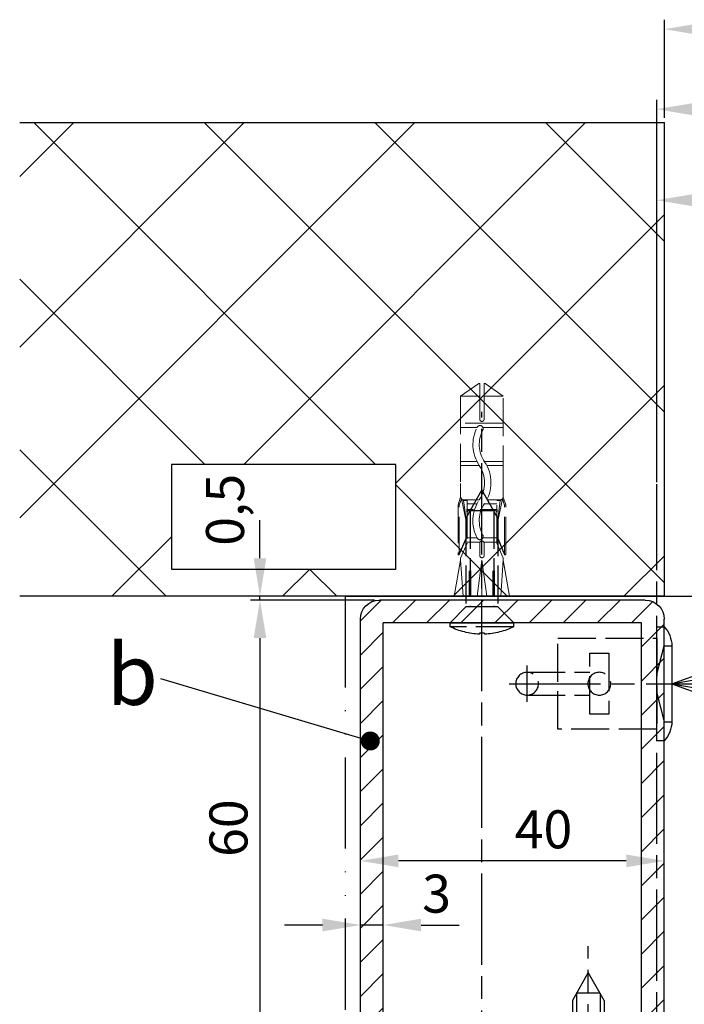
# Model space of a CAD drawing. Units: millimetres. Extents: x 154 to 7846, y -112 to 4769.
# Drawn here: x 321 to 409, y 235 to 364 of the extents above; entities that cross this region are included whole.
import ezdxf

# ---------------------------------------------------------------- set-up
doc = ezdxf.new("R2010")
doc.units = ezdxf.units.MM
for name, pattern in [('ACAD_ISO12W100', [21, 12, -3, 0, -3, 0, -3]), ('CENTERLINE', [30, 12, -1.5, 3, -1.5, 12]), ('GEN3', [6.25, 5, -1.25]), ('gen3a', [3.125, 2.25, -0.875])]:
    doc.linetypes.add(name, pattern=pattern)
doc.layers.add('3AN', color=6, linetype='gen3a', lineweight=0)
doc.layers.add('3N', color=6, linetype='GEN3', lineweight=0)
for name, color, linetype in [('centerline-Mittellinie', 4, 'CENTERLINE'), ('dimension-Bemassung', 2, 'Continuous'), ('hatching-Schraffur', 5, 'Continuous'), ('helpline-Hilslinie', 1, 'Continuous'), ('hiddenline-hinterliegendelinie', 6, 'GEN3'), ('invisible-unsichtbar', 30, 'Continuous'), ('outline-Körperkante', 7, 'Continuous'), ('Umriss', 7, 'ACAD_ISO12W100')]:
    doc.layers.add(name, color=color, linetype=linetype)
doc.dimstyles.new('ISO-5.0', dxfattribs={"dimtxt": 5, "dimasz": 5, "dimexe": 1.25, "dimexo": 0.625, "dimgap": 1, "dimtad": 1, "dimdec": 3, "dimtxsty": 'Standard', "dimcen": 2.5, "dimclrd": 256, "dimclre": 256, "dimadec": 0, "dimazin": 0, "dimtfac": 1, "dimtdec": 3, "dimtmove": 0, "dimatfit": 3, "dimfxl": 1, "dimlwd": -1, "dimlwe": -1, "dimarcsym": 0})

# ---------------------------------------------------------------- blocks, each defined once
blk = doc.blocks.new('Grundriss_Lichtschranke')
at = {"layer": 'centerline-Mittellinie'}
for p, q in [((-1879.561785431729, -3007.050089172965), (-1879.561785431729, -3002.290065481698)), ((-1877.207409688363, -3004.670077327331), (-1899.613949697953, -3004.670077327331))]:
    blk.add_line(p, q, dxfattribs=at)
at = {"layer": 'helpline-Hilslinie'}
for p, q in [((-1898.613949697953, -3004.670077327331), (-1912.972702561975, -2999.443918683642)), ((-1897.613949697953, -2999.670077327331), (-1898.613949697953, -2999.670077327331)), ((-1896.613949697953, -3003.425988202184), (-1897.613949697953, -2999.670077327332)), ((-1898.613949697953, -3004.670077327331), (-1912.972702561975, -3002.138241788079)), ((-1898.613949697953, -3004.670077327331), (-1912.972702561975, -3004.670077327331)), ((-1898.613949697953, -3004.670077327331), (-1912.972702561975, -3009.89623597102)), ((-1898.613949697953, -3004.670077327331), (-1912.972702561975, -3007.201912866583)), ((-1896.613949697953, -3005.914166452479), (-1897.613949697953, -3009.67007732733)), ((-1897.613949697953, -3009.670077327332), (-1898.613949697953, -3009.670077327332))]:
    blk.add_line(p, q, dxfattribs=at)
at = {"layer": 'hiddenline-hinterliegendelinie'}
for p, q in [((-1883.613949697953, -2998.670077327331), (-1896.613949697953, -2998.670077327331)), ((-1896.613949697953, -2998.670077327331), (-1896.613949697953, -3010.670077327331)), ((-1883.613949697953, -3010.670077327331), (-1883.613949697953, -2998.670077327331)), ((-1890.311452085789, -3000.670077327331), (-1890.311452085789, -3008.670077327331)), ((-1887.81145208579, -3000.670077327331), (-1890.311452085789, -3000.670077327331)), ((-1887.81145208579, -3008.670077327331), (-1887.81145208579, -3000.670077327331)), ((-1879.561785431729, -3003.170077327331), (-1887.81145208579, -3003.170077327331)), ((-1879.561785431729, -3006.170077327331), (-1887.81145208579, -3006.170077327331)), ((-1890.311452085789, -3008.670077327331), (-1887.81145208579, -3008.670077327331)), ((-1896.613949697953, -3010.670077327331), (-1883.613949697953, -3010.670077327331))]:
    blk.add_line(p, q, dxfattribs=at)
for centre in [(-1889.06145208579, -3004.670077327331), (-1879.561785431729, -3004.670077327331)]:
    blk.add_circle(centre, 1.5, dxfattribs=at)
at = {"layer": 'outline-Körperkante'}
for p, q in [((-1896.613949697953, -2997.170077327331), (-1897.613949697953, -2997.170077327331)), ((-1897.613949697953, -3012.170077327331), (-1897.613949697953, -2997.170077327331)), ((-1896.613949697953, -3012.170077327331), (-1896.613949697953, -2997.170077327331)), ((-1898.613949697953, -2999.670077327331), (-1898.613949697953, -3009.670077327332)), ((-1897.613949697953, -3012.170077327331), (-1896.613949697953, -3012.170077327331))]:
    blk.add_line(p, q, dxfattribs=at)
for centre, radius, start, end in [((-1894.58402419511, -2999.832047528468), 4.033179131221199, 138.698766186767, 177.6984148405219), ((-1894.58402419511, -3009.508107126194), 4.033179131221221, 182.3015851594781, 221.301233813233)]:
    blk.add_arc(centre, radius, start, end, dxfattribs=at)
blk = doc.blocks.new('*D149')
at = {"layer": 'Defpoints', "color": 0}
for p in [(3725.768395225367, 1131.4867207004), (3725.768395225367, 1082.429498482526), (4647.76758300627, 1039.401343617011)]:
    blk.add_point(p, dxfattribs=at)
at = {"layer": 'dimension-Bemassung'}
for p, q in [((3725.768395225367, 1083.054498482526), (3725.768395225367, 1132.7367207004)), ((4642.76758300627, 1131.4867207004), (3730.768395225368, 1131.4867207004))]:
    blk.add_line(p, q, dxfattribs=at)
for points in [[(3730.768395225368, 1132.320054033733), (3730.768395225368, 1130.653387367066), (3725.768395225367, 1131.4867207004)], [(4642.76758300627, 1132.320054033733), (4642.76758300627, 1130.653387367066), (4647.76758300627, 1131.4867207004)]]:
    blk.add_solid(points, dxfattribs=at)
at = {"layer": 'dimension-Bemassung', "color": 0, "insert": (3766.305445045379, 1134.9867207004), "char_height": 5, "attachment_point": 5}
blk.add_mtext('W/2', dxfattribs=at)
blk = doc.blocks.new('*D118')
at = {"layer": 'Defpoints', "color": 0}
for p in [(3726.769720704984, 1142.018454286967), (6725.76839522537, 1131.4867207004), (3726.769720704984, 1129.726430624717)]:
    blk.add_point(p, dxfattribs=at)
at = {"layer": 'dimension-Bemassung'}
for p, q in [((3726.769720704984, 1130.351430624717), (3726.769720704984, 1143.268454286967)), ((6725.76839522537, 1132.1117207004), (6725.76839522537, 1143.268454286967)), ((6720.768395225369, 1142.018454286967), (3731.769720704984, 1142.018454286967))]:
    blk.add_line(p, q, dxfattribs=at)
for points in [[(3731.769720704984, 1142.8517876203), (3731.769720704984, 1141.185120953634), (3726.769720704984, 1142.018454286967)], [(6720.768395225369, 1142.8517876203), (6720.768395225369, 1141.185120953634), (6725.76839522537, 1142.018454286967)]]:
    blk.add_solid(points, dxfattribs=at)
at = {"layer": 'dimension-Bemassung', "color": 0, "insert": (5583.967503724271, 1145.518454286967), "char_height": 5, "attachment_point": 5}
blk.add_mtext('LB=', dxfattribs=at)
blk = doc.blocks.new('*D122')
at = {"layer": 'Defpoints', "color": 0}
for p in [(3725.768395225367, 1119.516494589149), (5569.767578669091, 1097.402023925212), (3725.768395225367, 1081.804498482526)]:
    blk.add_point(p, dxfattribs=at)
at = {"layer": 'dimension-Bemassung'}
for p, q in [((3725.768395225367, 1082.429498482526), (3725.768395225367, 1120.766494589149)), ((5569.767578669091, 1098.027023925212), (5569.767578669091, 1120.766494589149)), ((5564.767578669091, 1119.516494589149), (3730.768395225368, 1119.516494589149))]:
    blk.add_line(p, q, dxfattribs=at)
for points in [[(3730.768395225368, 1120.349827922482), (3730.768395225368, 1118.683161255816), (3725.768395225367, 1119.516494589149)], [(5564.767578669091, 1120.349827922482), (5564.767578669091, 1118.683161255816), (5569.767578669091, 1119.516494589149)]]:
    blk.add_solid(points, dxfattribs=at)
at = {"layer": 'dimension-Bemassung', "color": 0, "insert": (4647.767986947228, 1123.016494589149), "char_height": 5, "attachment_point": 5}
blk.add_mtext('W=DB=', dxfattribs=at)
blk = doc.blocks.new('Grundriss_Eingang_Teleskop_EL+ER_MF')
at = {"layer": 'hatching-Schraffur'}
h = blk.add_hatch(dxfattribs=at)
h.set_pattern_fill('ANSI37', color=256, scale=5, style=0)
h.set_pattern_definition([(45, (0, 0), (-11.22532015133644, 11.22532015133644), []), (135, (0, 0), (-11.22532015133644, -11.22532015133644), [])])
h.paths.add_polyline_path([(3021.92258749422, -1321.314233853101), (2937.093317818077, -1321.314233853101), (2937.093317817968, -1383.639918947012), (3021.92258749422, -1383.639918947012)])
h.paths.add_polyline_path([(2972.426143541717, -1366.291578099509), (3001.957976208593, -1366.291578099509), (3001.957976208593, -1380.062497831425), (2972.426143541717, -1380.062497831425)], flags=16)
at = {"layer": 'invisible-unsichtbar'}
blk.add_lwpolyline([(2972.426143541717, -1366.291578099509), (3001.957976208593, -1366.291578099509), (3001.957976208593, -1380.062497831425), (2972.426143541717, -1380.062497831425)], close=True, dxfattribs=at)
at = {"layer": 'outline-Körperkante'}
for p, q in [((2937.093317817968, -1383.639918947012), (2937.093317818077, -1321.314233853101)), ((3021.92258749422, -1321.314233853101), (2937.093317818028, -1321.314233853101)), ((2937.093317817968, -1383.639918947012), (3021.92258749422, -1383.639918947012))]:
    blk.add_line(p, q, dxfattribs=at)
blk = doc.blocks.new('Kunststoffdübel_M4')
at = {"layer": '3AN'}
for p, q in [((-1.616593749999992, 11.43874218018595), (-2, 11.05533593018594)), ((-2, 11.43874218018595), (2, 11.43874218018595)), ((-2, 11.43874218018595), (-2, 11.05533593018594)), ((1.616593749999992, 11.43874218018595), (2, 11.05533593018594)), ((2, 11.43874218018595), (2, 11.05533593018594))]:
    blk.add_line(p, q, dxfattribs=at)
at = {"layer": '3N'}
for p, q in [((-2.482478302063441, 0), (-2.799999999999954, 4.738915364261629)), ((2.799999999999954, 4.738915364261629), (2.482478302063555, 0))]:
    blk.add_line(p, q, dxfattribs=at)
for points in [[(-2.800000000000068, 5.039999999999963), (-1.960000000000036, 7), (-1.960000000000036, 12.60000000000013), (-2.407999999999901, 12.60000000000013), (-2.070167851706173, 10.10274762196945), (-2.070167851706173, 7.582747621969474), (-2.975640666963045, 5.464973630904523), (-3.143640666963165, 5.464973630904523), (-3.143640666963165, 11.99429397328708), (-3.143640666963165, 12.03155439966099), (-2.800000000000068, 13.03591279272723), (-2.799999999999727, 14.84054087859385), (-2.800000000000181, 26.31999999999994), (-0.4200000000000728, 28), (-0.2800000000002001, 28), (-0.2800000000002001, 23.29584459196394, 1), (0.279999999999859, 23.29584459196394), (0.2799999999999727, 28), (0.4199999999999591, 28), (2.800000000000181, 26.31999999999994), (2.800000000000181, 14.84054087859385), (2.800000000000181, 13.03591279272723), (3.143640666963165, 12.03155439966099), (3.143640666963165, 11.99429397328708), (3.143640666963165, 5.464973630904523), (2.975640666963045, 5.464973630904523), (2.070167851706173, 7.582747621969474), (2.070167851706173, 10.10274762196945), (2.407999999999901, 12.60000000000013), (1.960000000000036, 12.60000000000013), (1.960000000000036, 7), (2.800000000000068, 5.039999999999963)], [(1.446572484365105, 0), (-1.446572484365105, 0), (-1.446572484365105, 3.248000000000047, 1), (-1.670572484365038, 3.248000000000047), (-1.670572484365038, 0), (-3.639999999999986, 0), (-2.799999999999954, 4.738915364261629)], [(2.799999999999954, 4.738915364261629), (3.639999999999872, 0), (1.670572484365038, 0), (1.670572484365038, 3.248000000000047, 1), (1.446572484365105, 3.248000000000047), (1.446572484365105, 0)]]:
    blk.add_lwpolyline(points, format="xyb", dxfattribs=at)
for points in [[(-2.800000000000181, 26.31999999999994), (-0.2800000000002001, 26.31999999999994)], [(2.800000000000181, 26.31999999999994), (0.279999999999859, 26.31999999999994)], [(-2.799999999999727, 22.79200000000014), (2.800000000000181, 22.79200000000014)], [(-2.799999999999727, 22.23199999999997), (-0.1242259762511821, 22.23199999999997)], [(0.6348757463237007, 22.23199999999997), (2.800000000000068, 22.23199999999997)], [(-2.799999999999727, 17.75200000000018), (-0.312363816763991, 17.75200000000018)], [(-2.799999999999727, 17.192), (-0.6492745191967515, 17.192)], [(0.3235166249728536, 17.192), (2.800000000000068, 17.192)], [(0.6579303729076856, 17.75200000000018), (2.800000000000181, 17.75200000000018)], [(-2.800000000000181, 13.035912792727), (-2.800000000000181, 14.84054087859385)], [(-2.689808590733377, 12.82969522921462), (-2.800000000000068, 13.03591279272723)], [(2.689808590733377, 12.82969522921462), (2.800000000000181, 13.03591279272723)], [(-3.143640666963165, 12.03155439966099), (-2.975640666963045, 11.99429397328686)], [(-2.689808590733377, 12.82969522921462), (-2.140131521060993, 10.10364902566107), (-2.140131521060993, 7.586453136089403), (-2.975640666963045, 5.604145071176162)], [(-2.975640666963045, 5.464973630904523), (-2.975640666963045, 11.99429397328686), (-2.689808590733377, 12.82969522921462)], [(-2.407999999999901, 12.60000000000013), (-2.689808590733377, 12.82969522921462)], [(-2.545410612619434, 12.71199999999999), (-0.6436684024836268, 12.71199999999999)], [(-1.960000000000036, 12.15200000000004), (-0.3052608517341468, 12.15200000000004)], [(0.330747804360044, 12.71199999999999), (2.545410612619434, 12.71199999999999)], [(0.6634490132150859, 12.15200000000004), (1.960000000000036, 12.15200000000004)], [(2.689808590733377, 12.82969522921462), (2.140131521060993, 10.10364902566107), (2.140131521060993, 7.586453136089403), (2.975640666963045, 5.604145071176162)], [(2.407999999999901, 12.60000000000013), (2.689808590733377, 12.82969522921462)], [(2.975640666963045, 5.464973630904523), (2.975640666963045, 11.99429397328686), (2.689808590733377, 12.82969522921462)], [(3.143640666963165, 12.03155439966099), (2.975640666963045, 11.99429397328686)], [(-2.140131521060993, 10.10364902566107), (-2.070167851706173, 10.10274762196945)], [(2.140131521060993, 10.10364902566107), (2.070167851706173, 10.10274762196945)], [(-2.140131521060993, 7.586453136089403), (-2.070167851706173, 7.582747621969474)], [(-0.113222401963867, 7.673791899182788), (-1.960000000000036, 7.673791899182788)], [(-0.2558347194608359, 7.113791899182842), (-1.960000000000036, 7.113791899182842)], [(1.960000000000036, 7.113791899182842), (0.2558347194608359, 7.113791899182842)], [(1.960000000000036, 7.673791899182788), (0.6301247679509743, 7.673791899182788)], [(2.140131521060993, 7.586453136089403), (2.070167851706173, 7.582747621969474)], [(-2.800000000000068, 5.039999999999963), (-2.799999999999954, 4.738915364261629)], [(-0.6346666666667033, 0), (0, 4.75999999999999)], [(0, 4.75999999999999), (0, 0)], [(0, 4.75999999999999), (0.6346666666667033, 0)], [(2.800000000000068, 5.039999999999963), (2.799999999999954, 4.738915364261629)]]:
    blk.add_lwpolyline(points, dxfattribs=at)
for points in [[(0.6264901208860465, 22.24794388942246, -0.2776108208472702), (0.3473196273334906, 17.22740872407166, 0.307765843416291), (0.3473196273334906, 12.68743392349916, -0.2771806356793742), (0.6301247679488143, 7.673791899183015, -0.9999999999999829), (-0.1132224019615933, 8.064988761371296, 0.277180635679377), (-0.347319627333718, 12.21512437894671, -0.3077658434162909), (-0.3473196273338317, 17.69971826862388, 0.2776108208472525), (-0.1162310488019784, 21.85555981214816, -1.000000000000007)], [(-0.2799999999999727, 7), (-0.2799999999999727, 5.355693606870772, 1), (0.2799999999999727, 5.355693606870772), (0.2799999999999727, 7, 1)]]:
    blk.add_lwpolyline(points, format="xyb", close=True, dxfattribs=at)
blk = doc.blocks.new('Grundriss_Wandanschluss_Teleskop_MF')
at = {"layer": 'hatching-Schraffur'}
h = blk.add_hatch(dxfattribs=at)
h.set_pattern_fill('ANSI31', color=256, angle=90, style=0)
h.set_pattern_definition([(135, (0, 0), (-2.245064030267288, -2.245064030267287), [])])
h.paths.add_polyline_path([(200.2931044036184, 183.0874970002674, 0.4142135623730951), (197.7931044036184, 185.5874970002674), (184.2931084036185, 185.5874970002674), (184.2931084036184, 182.5874970002674), (188.4931084036183, 182.5874970002674), (197.2931044036181, 182.5874970002674), (197.2931044036182, 128.5874970002674), (184.2931084036185, 128.5874970002674), (184.2931084036185, 125.5874970002674), (196.2931084036185, 125.5874970002674), (197.7931044036184, 125.5874970002674, 0.4142135623731017), (200.2931044036184, 128.0874970002674)])
h.paths.add_polyline_path([(163.2931044036184, 182.5874970002674), (184.2931084036185, 182.5874970002674), (184.2931084036184, 185.5874970002674), (162.7931044036184, 185.5874970002674, 0.4142135623730951), (160.2931044036184, 183.0874970002674), (160.2931044036184, 128.0874970002674, 0.4142135623730913), (162.7931044036184, 125.5874970002674), (170.2931084036185, 125.5874970002674), (170.2931084036185, 128.5874970002674), (163.2931044036184, 128.5874970002674)])
h.paths.add_polyline_path([(170.2931084036184, 128.5874970002674), (170.2931084036184, 125.5874970002674), (184.2931084036185, 125.5874970002674), (184.2931084036185, 128.5874970002674)], flags=16)
at = {"layer": 'centerline-Mittellinie'}
for p, q in [((184.2931084036185, 119.6086471573765), (184.2931084036185, 210.3552826325685)), ((170.2931084036185, 120.4446676951076), (170.2931084036185, 140.0528373025609))]:
    blk.add_line(p, q, dxfattribs=at)
at = {"layer": 'hiddenline-hinterliegendelinie'}
for p, q in [((182.1931084036186, 196.3874970002676), (184.2931084036185, 200.0874970002674)), ((184.2931084036185, 200.0874970002674), (186.3931084036184, 196.3874970002676)), ((182.7431084036183, 197.3565446193152), (182.7431084036183, 184.6874970002673)), ((182.7431084036183, 197.3565446193152), (185.8431084036186, 197.3565446193152)), ((185.8431084036186, 197.3565446193152), (185.8431084036186, 184.6874970002673)), ((182.1931084036186, 196.3874970002676), (182.1931084036186, 184.6874970002673)), ((186.3931084036184, 196.3874970002676), (186.3931084036184, 184.6874970002673)), ((182.1931084036186, 184.6874970002673), (180.0931084036186, 182.5874970002674)), ((182.1931084036186, 184.6874970002673), (186.3931084036184, 184.6874970002673)), ((186.3931084036184, 184.6874970002673), (188.4931084036183, 182.5874970002674)), ((180.0931084036186, 182.5874970002674), (188.4931084036183, 182.5874970002674)), ((180.0931084036186, 182.0874970002674), (180.0931084036186, 182.5874970002674)), ((180.0931084036186, 182.0874970002674), (188.4931084036183, 182.0874970002674)), ((188.4931084036183, 182.0874970002674), (188.4931084036183, 182.5874970002674)), ((183.9631084036185, 181.2386471573764), (183.9631084036185, 181.114380466368)), ((183.9631084036185, 181.2386471573764), (184.6231084036184, 181.2386471573764)), ((184.6231084036184, 181.2386471573764), (184.6231084036184, 181.114380466368)), ((168.1931084036185, 132.8874970002674), (170.2931084036185, 136.5874970002674)), ((170.2931084036185, 136.5874970002674), (172.3931084036184, 132.8874970002674)), ((168.7431084036183, 133.856544619315), (171.8431084036186, 133.856544619315)), ((168.7431084036183, 133.856544619315), (168.7431084036183, 126.1874970002674)), ((171.8431084036186, 133.856544619315), (171.8431084036186, 126.1874970002674)), ((168.1931084036185, 132.8874970002674), (168.1931084036185, 126.1874970002674)), ((172.3931084036184, 132.8874970002674), (172.3931084036184, 126.1874970002674))]:
    blk.add_line(p, q, dxfattribs=at)
for start, end in [(243.7617174556751, 268.0093250760801), (271.9906749239199, 296.2382825443249)]:
    blk.add_arc((184.2931084036185, 190.6086471573767), 9.5, start, end, dxfattribs=at)
at = {"layer": 'outline-Körperkante'}
for p, q in [((162.7931044036184, 185.5874970002674), (197.7931044036184, 185.5874970002674)), ((160.2931044036184, 128.0874970002674), (160.2931044036184, 183.0874970002674)), ((200.2931044036184, 128.0874970002674), (200.2931044036184, 183.0874970002674)), ((163.2931044036184, 128.5874970002674), (163.2931044036184, 182.5874970002674)), ((163.2931044036184, 182.5874970002674), (197.2931044036182, 182.5874970002674)), ((188.4931084036183, 182.5874970002674), (180.0931084036186, 182.5874970002674)), ((197.2931044036182, 128.5874970002674), (197.2931044036182, 182.5874970002674))]:
    blk.add_line(p, q, dxfattribs=at)
for centre, start, end in [((162.7931044036184, 183.0874970002674), 90, 180), ((197.7931044036184, 183.0874970002674), 0, 90)]:
    blk.add_arc(centre, 2.5, start, end, dxfattribs=at)
at = {"layer": 'hiddenline-hinterliegendelinie'}
blk.add_blockref('Kunststoffdübel_M4', (184.2931084036185, 186.0874970002674), dxfattribs=at)
blk = doc.blocks.new('*D136')
at = {"layer": 'Defpoints', "color": 0}
for p in [(3686.768407732835, 1032.594026627791), (3686.768407732835, 1030.838960303807), (3726.768407732836, 1030.838960303807)]:
    blk.add_point(p, dxfattribs=at)
at = {"layer": 'dimension-Bemassung'}
for p, q in [((3686.768407732835, 1031.463960303806), (3686.768407732835, 1033.844026627791)), ((3726.768407732836, 1031.463960303806), (3726.768407732836, 1033.844026627791)), ((3721.768407732836, 1032.594026627791), (3691.768407732836, 1032.594026627791))]:
    blk.add_line(p, q, dxfattribs=at)
for points in [[(3691.768407732836, 1033.427359961125), (3691.768407732836, 1031.760693294458), (3686.768407732835, 1032.594026627791)], [(3721.768407732836, 1033.427359961125), (3721.768407732836, 1031.760693294458), (3726.768407732836, 1032.594026627791)]]:
    blk.add_solid(points, dxfattribs=at)
at = {"layer": 'dimension-Bemassung', "color": 0, "insert": (3710.866145507573, 1036.094026627791), "char_height": 5, "attachment_point": 5}
blk.add_mtext('40', dxfattribs=at)
blk = doc.blocks.new('*D137')
at = {"layer": 'Defpoints', "color": 0}
for p in [(3686.768407732835, 1024.15209554027), (3686.768407732835, 1016.28960060648), (3689.768407732836, 1016.28960060648)]:
    blk.add_point(p, dxfattribs=at)
at = {"layer": 'dimension-Bemassung'}
for p, q in [((3686.768407732835, 1016.914600606479), (3686.768407732835, 1025.40209554027)), ((3689.768407732836, 1016.914600606479), (3689.768407732836, 1025.40209554027)), ((3681.768407732835, 1024.15209554027), (3676.768407732835, 1024.15209554027)), ((3689.768407732836, 1024.15209554027), (3686.768407732835, 1024.15209554027)), ((3694.768407732836, 1024.15209554027), (3699.768407732836, 1024.15209554027))]:
    blk.add_line(p, q, dxfattribs=at)
for points in [[(3681.768407732835, 1024.985428873604), (3681.768407732835, 1023.318762206937), (3686.768407732835, 1024.15209554027)], [(3694.768407732836, 1024.985428873604), (3694.768407732836, 1023.318762206937), (3689.768407732836, 1024.15209554027)]]:
    blk.add_solid(points, dxfattribs=at)
at = {"layer": 'dimension-Bemassung', "color": 0, "insert": (3696.799842313584, 1027.632254821209), "char_height": 5, "attachment_point": 5}
blk.add_mtext('3', dxfattribs=at)
blk = doc.blocks.new('*D138')
at = {"layer": 'Defpoints', "color": 0}
for p in [(3689.268407732835, 1066.900725530806), (3673.561269630706, 1006.900725530806), (3689.359788778232, 1006.900725530806)]:
    blk.add_point(p, dxfattribs=at)
at = {"layer": 'dimension-Bemassung'}
for p, q in [((3688.643407732835, 1066.900725530806), (3672.311269630706, 1066.900725530806)), ((3673.561269630706, 1061.900725530806), (3673.561269630706, 1011.900725530806)), ((3688.734788778232, 1006.900725530806), (3672.311269630706, 1006.900725530806))]:
    blk.add_line(p, q, dxfattribs=at)
for points in [[(3672.727936297373, 1061.900725530806), (3674.39460296404, 1061.900725530806), (3673.561269630706, 1066.900725530806)], [(3672.727936297373, 1011.900725530806), (3674.39460296404, 1011.900725530806), (3673.561269630706, 1006.900725530806)]]:
    blk.add_solid(points, dxfattribs=at)
at = {"layer": 'dimension-Bemassung', "color": 0, "insert": (3670.061269630706, 1036.900725530807), "char_height": 5, "attachment_point": 5, "rotation": 90}
blk.add_mtext('60', dxfattribs=at)
blk = doc.blocks.new('*D139')
at = {"layer": 'Defpoints', "color": 0}
for p in [(3673.561269630696, 1067.400745530806), (3686.568866812019, 1067.400745530806), (3689.268407732835, 1066.900725530806)]:
    blk.add_point(p, dxfattribs=at)
at = {"layer": 'dimension-Bemassung'}
for p, q in [((3673.561269630696, 1072.400745530806), (3673.561269630696, 1077.400745530806)), ((3685.943866812019, 1067.400745530806), (3672.311269630696, 1067.400745530806)), ((3688.643407732835, 1066.900725530806), (3672.311269630696, 1066.900725530806)), ((3673.561269630696, 1066.900725530806), (3673.561269630696, 1067.400745530806)), ((3673.561269630696, 1061.900725530806), (3673.561269630696, 1056.900725530806))]:
    blk.add_line(p, q, dxfattribs=at)
for points in [[(3672.727936297363, 1072.400745530806), (3674.394602964029, 1072.400745530806), (3673.561269630696, 1067.400745530806)], [(3672.727936297363, 1061.900725530806), (3674.394602964029, 1061.900725530806), (3673.561269630696, 1066.900725530806)]]:
    blk.add_solid(points, dxfattribs=at)
at = {"layer": 'dimension-Bemassung', "color": 0, "insert": (3669.609488697928, 1078.786590465565), "char_height": 5, "attachment_point": 5, "rotation": 90}
blk.add_mtext('0,5', dxfattribs=at)
blk = doc.blocks.new('_Dot')
at = {"color": 0, "linetype": 'ByBlock', "lineweight": -2}
blk.add_line((-0.5, 0), (-1, 0), dxfattribs=at)
at = {"color": 0, "linetype": 'ByBlock', "const_width": 0.5}
blk.add_lwpolyline([(-0.25, 0, 1), (0.25, 0, 1)], format="xyb", close=True, dxfattribs=at)
blk = doc.blocks.new('Grundriss_Teleskop_ER_MF')
at = {"layer": 'centerline-Mittellinie'}
blk.add_line((3725.769667493553, 926.8291302769876), (3725.768342013971, 1082.135434569931), dxfattribs=at)
at = {"layer": 'dimension-Bemassung'}
blk.add_line((3685.690115840606, 1049.054925074778), (3660.506663687063, 1056.528203160249), dxfattribs=at)
at = {"layer": 'outline-Körperkante'}
blk.add_line((3684.768407732835, 1067.402023925212), (6719.76681250786, 1067.401985059082), dxfattribs=at)
at = {"layer": 'Umriss'}
blk.add_line((3684.768407732835, 1067.402023925212), (3684.768407732835, 823.0318902896479), dxfattribs=at)
at = {"layer": 'dimension-Bemassung', "xscale": 2.500000000000429, "yscale": 2.5, "zscale": 2.5, "rotation": 343.9624768882254}
blk.add_blockref('_Dot', (3688.079637933066, 1048.366135138073), dxfattribs=at)
at = {"layer": 'outline-Körperkante', "xscale": -1}
for name, p in [('Grundriss_Eingang_Teleskop_EL+ER_MF', (6663.863038523011, 2451.040664477819)), ('Grundriss_Wandanschluss_Teleskop_MF', (3887.061512136455, 881.3132285305394)), ('Grundriss_Lichtschranke', (1829.154445527523, 4060.570750971939))]:
    blk.add_blockref(name, p, dxfattribs=at)
at = {"layer": 'dimension-Bemassung', "insert": (3653.381782461617, 1061.119622553994), "char_height": 8, "attachment_point": 1}
blk.add_mtext('{\\fArial|b0|i0|c0|p34;b}', dxfattribs=at)
at = {"layer": 'dimension-Bemassung'}
dim = blk.add_linear_dim(base=(3726.769720704984, 1142.018454286967), p1=(6725.76839522537, 1131.4867207004), p2=(3726.769720704984, 1129.726430624717), angle=180, text='LB=', dimstyle='ISO-5.0', dxfattribs=at)
dim.commit()
dim.dimension.update_dxf_attribs({"geometry": '*D118', "text_midpoint": (5583.967503724271, 1142.018454286967), "dimtype": 160})
dim = blk.add_linear_dim(base=(3725.768395225367, 1131.4867207004), p1=(4647.76758300627, 1039.401343617011), p2=(3725.768395225367, 1082.429498482526), angle=180, text='W/2', dimstyle='ISO-5.0', override={"dimse1": 1}, dxfattribs=at)
dim.commit()
dim.dimension.update_dxf_attribs({"geometry": '*D149', "text_midpoint": (3766.305445045379, 1131.4867207004), "dimtype": 160})
dim = blk.add_linear_dim(base=(3725.768395225367, 1119.516494589149), p1=(5569.767578669091, 1097.402023925212), p2=(3725.768395225367, 1081.804498482526), angle=180, text='W=DB=', dimstyle='ISO-5.0', dxfattribs=at)
dim.commit()
dim.dimension.update_dxf_attribs({"geometry": '*D122', "text_midpoint": (4647.767986947228, 1123.016494589149)})
dim = blk.add_linear_dim(base=(3673.561269630696, 1067.400745530806), p1=(3689.268407732836, 1066.900725530807), p2=(3686.568866812019, 1067.400745530806), angle=90, dimstyle='ISO-5.0', override={"dimtmove": 2}, dxfattribs=at)
dim.commit()
dim.dimension.update_dxf_attribs({"geometry": '*D139', "text_midpoint": (3669.609488697928, 1078.786590465565), "dimtype": 160})
dim = blk.add_linear_dim(base=(3673.561269630706, 1006.900725530806), p1=(3689.268407732836, 1066.900725530807), p2=(3689.359788778232, 1006.900725530806), angle=90, dimstyle='ISO-5.0', dxfattribs=at)
dim.commit()
dim.dimension.update_dxf_attribs({"geometry": '*D138', "text_midpoint": (3670.061269630706, 1036.900725530807)})
dim = blk.add_linear_dim(base=(3686.768407732835, 1032.594026627791), p1=(3726.768407732836, 1030.838960303807), p2=(3686.768407732835, 1030.838960303807), dimstyle='ISO-5.0', dxfattribs=at)
dim.commit()
dim.dimension.update_dxf_attribs({"geometry": '*D136', "text_midpoint": (3710.866145507573, 1032.594026627791), "dimtype": 160})
dim = blk.add_linear_dim(base=(3686.768407732835, 1024.15209554027), p1=(3689.768407732836, 1016.28960060648), p2=(3686.768407732835, 1016.28960060648), dimstyle='ISO-5.0', override={"dimtmove": 2}, dxfattribs=at)
dim.commit()
dim.dimension.update_dxf_attribs({"geometry": '*D137', "text_midpoint": (3696.799842313584, 1027.632254821209), "dimtype": 160})

msp = doc.modelspace()

# ---------------------------------------------------------------- block references
at = {"layer": 'outline-Körperkante'}
msp.add_blockref('Grundriss_Teleskop_ER_MF', (-3320.892334302176, -779.0969135563457), dxfattribs=at)

doc.saveas('drawing.dxf')
